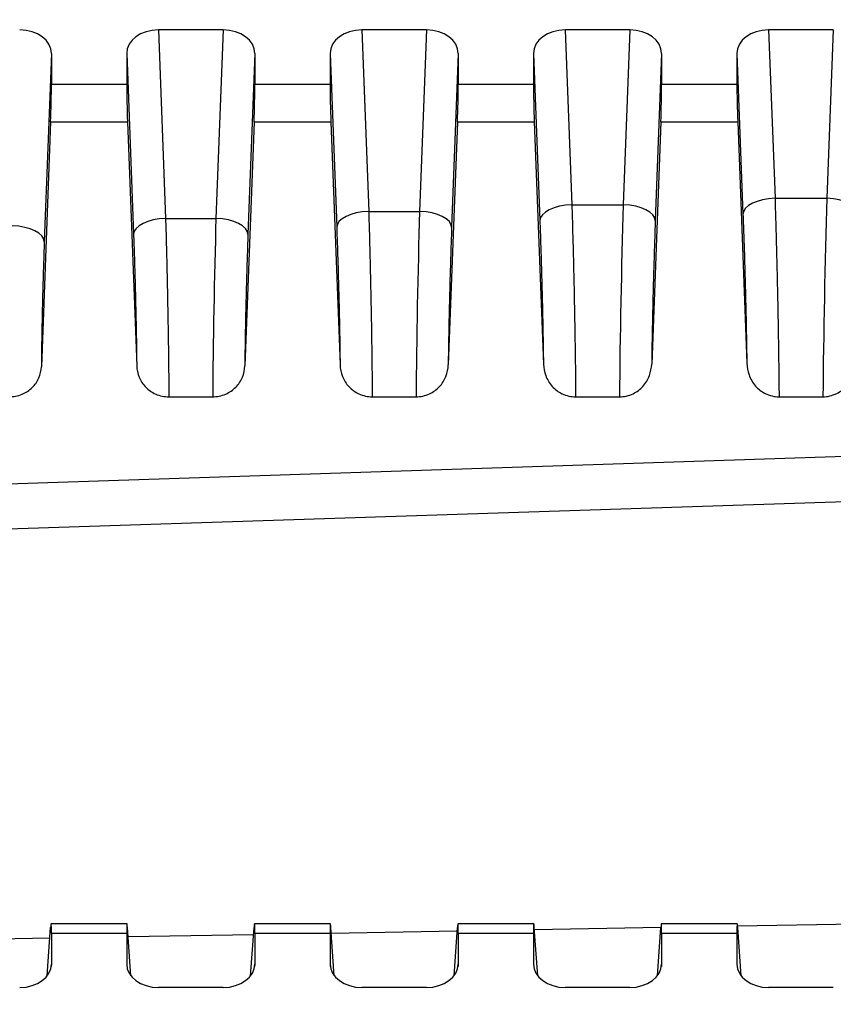
# Model space of a CAD drawing. Units: millimetres. Extents: x 0 to 3249, y 0 to 1120.
# Drawn here: x 2626 to 2651, y 461 to 492 of the extents above; entities that cross this region are included whole.
import ezdxf

# ---------------------------------------------------------------- set-up
doc = ezdxf.new("R2010")
doc.units = ezdxf.units.MM
doc.layers.add('AM_8', color=1, linetype='Continuous', lineweight=25)
doc.layers.add('ﾎﾞﾃﾞｨｰ', color=2, linetype='Continuous', lineweight=25)

msp = doc.modelspace()

# ---------------------------------------------------------------- hatches: boundary and pattern name
at = {"layer": 'AM_8'}
h = msp.add_hatch(dxfattribs=at)
h.set_pattern_fill('ANSI31', color=256, scale=101.6, style=0)
h.set_pattern_definition([(45, (1513.025, -60.377), (-8.98026, 8.98026), [])])
edge = h.paths.add_edge_path()
edge.add_line((2721.657, 587.803), (2721.657, 662.496))
edge.add_ellipse((2720.657, 662.496), major_axis=(1, 0), ratio=1, start_angle=0, end_angle=88)
edge.add_line((2720.692, 663.495), (2717.139, 663.619))
edge.add_ellipse((2717.157, 664.119), major_axis=(-0.017, -0.5), ratio=1, start_angle=272, end_angle=360, ccw=False)
edge.add_line((2716.657, 664.119), (2716.657, 699.74))
edge.add_ellipse((2715.657, 699.74), major_axis=(1, 0), ratio=1, start_angle=0, end_angle=89)
edge.add_line((2715.674, 700.74), (2566.448, 703.345))
edge.add_ellipse((2566.457, 703.845), major_axis=(-0.009, -0.5), ratio=1, start_angle=271, end_angle=360, ccw=False)
edge.add_line((2565.957, 703.845), (2565.957, 711.17))
edge.add_ellipse((2566.457, 711.17), major_axis=(-0.5, 0), ratio=1, start_angle=272, end_angle=360, ccw=False)
edge.add_line((2566.439, 711.67), (2573.474, 711.915))
edge.add_ellipse((2573.457, 712.415), major_axis=(0.017, -0.5), ratio=1, start_angle=0, end_angle=88)
edge.add_line((2573.957, 712.415), (2573.957, 714.338))
edge.add_ellipse((2572.957, 714.338), major_axis=(1, 0), ratio=1, start_angle=0, end_angle=88)
edge.add_line((2572.992, 715.337), (2563.957, 715.653))
edge.add_line((2563.957, 715.653), (2563.957, 714.653))
edge.add_line((2563.957, 714.653), (2561.957, 714.583))
edge.add_line((2561.957, 714.583), (2561.957, 712.134))
edge.add_line((2561.957, 712.134), (2561.957, 710.436))
edge.add_ellipse((2561.457, 710.436), major_axis=(0.5, 0), ratio=1, start_angle=272, end_angle=360, ccw=False)
edge.add_line((2561.474, 709.936), (2552.957, 709.639))
edge.add_line((2552.957, 709.639), (2547.384, 708.816))
edge.add_ellipse((2547.457, 708.321), major_axis=(-0.073, 0.495), ratio=1, start_angle=0, end_angle=81.6027)
edge.add_line((2546.957, 708.321), (2546.957, 707.584))
edge.add_ellipse((2547.457, 707.584), major_axis=(-0.5, 0), ratio=1, start_angle=0, end_angle=81.6027)
edge.add_line((2547.384, 707.09), (2552.957, 706.267))
edge.add_line((2552.957, 706.267), (2561.474, 705.97))
edge.add_ellipse((2561.457, 705.47), major_axis=(0.017, 0.5), ratio=1, start_angle=272, end_angle=360, ccw=False)
edge.add_line((2561.957, 705.47), (2561.957, 699.718))
edge.add_ellipse((2562.257, 699.718), major_axis=(-0.3, 0), ratio=1, start_angle=0, end_angle=89)
edge.add_line((2562.251, 699.418), (2712.165, 696.801))
edge.add_ellipse((2712.157, 696.301), major_axis=(0.009, 0.5), ratio=1, start_angle=271, end_angle=360, ccw=False)
edge.add_line((2712.657, 696.301), (2712.657, 688.434))
edge.add_ellipse((2712.157, 688.434), major_axis=(0.5, 0), ratio=1, start_angle=271, end_angle=360, ccw=False)
edge.add_line((2712.165, 687.934), (2705.148, 687.811))
edge.add_ellipse((2705.157, 687.311), major_axis=(-0.009, 0.5), ratio=1, start_angle=0, end_angle=89)
edge.add_line((2704.657, 687.311), (2704.657, 685.473))
edge.add_line((2704.657, 685.473), (2706.657, 685.403))
edge.add_line((2706.657, 685.403), (2706.657, 685.053))
edge.add_line((2706.657, 685.053), (2714.359, 684.986))
edge.add_ellipse((2714.357, 684.686), major_axis=(0.003, 0.3), ratio=1, start_angle=270.5, end_angle=360, ccw=False)
edge.add_line((2714.657, 684.686), (2714.657, 680.92))
edge.add_ellipse((2714.357, 680.92), major_axis=(0.3, 0), ratio=1, start_angle=270.5, end_angle=360, ccw=False)
edge.add_line((2714.359, 680.62), (2706.657, 680.553))
edge.add_line((2706.657, 680.553), (2706.657, 680.203))
edge.add_line((2706.657, 680.203), (2704.657, 680.133))
edge.add_line((2704.657, 680.133), (2704.657, 678.294))
edge.add_ellipse((2705.157, 678.294), major_axis=(-0.5, 0), ratio=1, start_angle=0, end_angle=89)
edge.add_line((2705.148, 677.794), (2712.165, 677.672))
edge.add_ellipse((2712.157, 677.172), major_axis=(0.009, 0.5), ratio=1, start_angle=271, end_angle=360, ccw=False)
edge.add_line((2712.657, 677.172), (2712.657, 660.739))
edge.add_ellipse((2713.657, 660.739), major_axis=(-1, 0), ratio=1, start_angle=0, end_angle=88)
edge.add_line((2713.622, 659.739), (2717.174, 659.615))
edge.add_ellipse((2717.157, 659.116), major_axis=(0.017, 0.5), ratio=1, start_angle=272, end_angle=360, ccw=False)
edge.add_line((2717.657, 659.116), (2717.657, 587.803))
edge.add_ellipse((2715.49, 587.803), major_axis=(2.167, 0), ratio=1, start_angle=326.6015, end_angle=360, ccw=False)
edge.add_ellipse((2730.657, 577.803), major_axis=(-13.358, 8.807), ratio=1, start_angle=0, end_angle=66.797)
edge.add_ellipse((2715.49, 567.803), major_axis=(1.809, 1.193), ratio=1, start_angle=326.6015, end_angle=360, ccw=False)
edge.add_line((2717.657, 567.803), (2717.657, 496.49))
edge.add_ellipse((2717.157, 496.49), major_axis=(0.5, 0), ratio=1, start_angle=272, end_angle=360, ccw=False)
edge.add_line((2717.174, 495.99), (2713.622, 495.866))
edge.add_ellipse((2713.657, 494.867), major_axis=(-0.035, 0.999), ratio=1, start_angle=0, end_angle=88)
edge.add_line((2712.657, 494.867), (2712.657, 478.434))
edge.add_ellipse((2712.157, 478.434), major_axis=(0.5, 0), ratio=1, start_angle=271, end_angle=360, ccw=False)
edge.add_line((2712.165, 477.934), (2705.148, 477.811))
edge.add_ellipse((2705.157, 477.311), major_axis=(-0.009, 0.5), ratio=1, start_angle=0, end_angle=89)
edge.add_line((2704.657, 477.311), (2704.657, 475.473))
edge.add_line((2704.657, 475.473), (2706.657, 475.403))
edge.add_line((2706.657, 475.403), (2706.657, 475.053))
edge.add_line((2706.657, 475.053), (2714.359, 474.986))
edge.add_ellipse((2714.357, 474.686), major_axis=(0.003, 0.3), ratio=1, start_angle=270.5, end_angle=360, ccw=False)
edge.add_line((2714.657, 474.686), (2714.657, 470.92))
edge.add_ellipse((2714.357, 470.92), major_axis=(0.3, 0), ratio=1, start_angle=270.5, end_angle=360, ccw=False)
edge.add_line((2714.359, 470.62), (2706.657, 470.553))
edge.add_line((2706.657, 470.553), (2706.657, 470.203))
edge.add_line((2706.657, 470.203), (2704.657, 470.133))
edge.add_line((2704.657, 470.133), (2704.657, 468.294))
edge.add_ellipse((2705.157, 468.294), major_axis=(-0.5, 0), ratio=1, start_angle=0, end_angle=89)
edge.add_line((2705.148, 467.794), (2712.165, 467.672))
edge.add_ellipse((2712.157, 467.172), major_axis=(0.009, 0.5), ratio=1, start_angle=271, end_angle=360, ccw=False)
edge.add_line((2712.657, 467.172), (2712.657, 459.305))
edge.add_ellipse((2712.157, 459.305), major_axis=(0.5, 0), ratio=1, start_angle=271, end_angle=360, ccw=False)
edge.add_line((2712.165, 458.805), (2562.251, 456.188))
edge.add_ellipse((2562.257, 455.888), major_axis=(-0.005, 0.3), ratio=1, start_angle=0, end_angle=89)
edge.add_line((2561.957, 455.888), (2561.957, 450.136))
edge.add_ellipse((2561.457, 450.136), major_axis=(0.5, 0), ratio=1, start_angle=272, end_angle=360, ccw=False)
edge.add_line((2561.474, 449.636), (2552.957, 449.339))
edge.add_line((2552.957, 449.339), (2547.384, 448.516))
edge.add_ellipse((2547.457, 448.021), major_axis=(-0.073, 0.495), ratio=1, start_angle=0, end_angle=81.6027)
edge.add_line((2546.957, 448.021), (2546.957, 447.284))
edge.add_ellipse((2547.457, 447.284), major_axis=(-0.5, 0), ratio=1, start_angle=0, end_angle=81.6027)
edge.add_line((2547.384, 446.79), (2552.957, 445.967))
edge.add_line((2552.957, 445.967), (2561.474, 445.67))
edge.add_ellipse((2561.457, 445.17), major_axis=(0.017, 0.5), ratio=1, start_angle=272, end_angle=360, ccw=False)
edge.add_line((2561.957, 445.17), (2561.957, 443.472))
edge.add_line((2561.957, 443.472), (2561.957, 441.023))
edge.add_line((2561.957, 441.023), (2563.957, 440.953))
edge.add_line((2563.957, 440.953), (2563.957, 439.953))
edge.add_line((2563.957, 439.953), (2572.992, 440.268))
edge.add_ellipse((2572.957, 441.268), major_axis=(0.035, -0.999), ratio=1, start_angle=0, end_angle=88)
edge.add_line((2573.957, 441.268), (2573.957, 443.191))
edge.add_ellipse((2573.457, 443.191), major_axis=(0.5, 0), ratio=1, start_angle=0, end_angle=88)
edge.add_line((2573.474, 443.69), (2566.439, 443.936))
edge.add_ellipse((2566.457, 444.436), major_axis=(-0.017, -0.5), ratio=1, start_angle=272, end_angle=360, ccw=False)
edge.add_line((2565.957, 444.436), (2565.957, 451.761))
edge.add_ellipse((2566.457, 451.761), major_axis=(-0.5, 0), ratio=1, start_angle=271, end_angle=360, ccw=False)
edge.add_line((2566.448, 452.261), (2715.674, 454.865))
edge.add_ellipse((2715.657, 455.865), major_axis=(0.017, -1), ratio=1, start_angle=0, end_angle=89)
edge.add_line((2716.657, 455.865), (2716.657, 491.487))
edge.add_ellipse((2717.157, 491.487), major_axis=(-0.5, 0), ratio=1, start_angle=272, end_angle=360, ccw=False)
edge.add_line((2717.139, 491.987), (2720.692, 492.111))
edge.add_ellipse((2720.657, 493.11), major_axis=(0.035, -0.999), ratio=1, start_angle=0, end_angle=88)
edge.add_line((2721.657, 493.11), (2721.657, 567.803))
edge.add_ellipse((2715.49, 567.803), major_axis=(6.167, 0), ratio=1, start_angle=0, end_angle=33.3985)
edge.add_ellipse((2730.657, 577.803), major_axis=(-10.018, -6.606), ratio=1, start_angle=293.203, end_angle=360, ccw=False)
edge.add_ellipse((2715.49, 587.803), major_axis=(5.148, -3.394), ratio=1, start_angle=0, end_angle=33.3985)

# ---------------------------------------------------------------- linework, layer by layer
at = {"layer": 'ﾎﾞﾃﾞｨｰ'}
for p, q in [((2631.966, 491.666), (2629.947, 491.666)), ((2629.947, 491.666), (2630.169, 485.783)), ((2631.966, 491.666), (2631.744, 485.783)), ((2638.316, 491.666), (2636.297, 491.666)), ((2636.297, 491.666), (2636.511, 486.002)), ((2638.316, 491.666), (2638.102, 486.002)), ((2644.666, 491.666), (2642.647, 491.666)), ((2642.647, 491.666), (2642.853, 486.211)), ((2644.666, 491.666), (2644.46, 486.211)), ((2651.016, 491.666), (2648.997, 491.666)), ((2648.997, 491.666), (2649.196, 486.41)), ((2651.016, 491.666), (2650.817, 486.41)), ((2626.607, 490.934), (2626.384, 485.058)), ((2626.607, 490.934), (2626.607, 489.971)), ((2628.957, 490.934), (2628.957, 489.971)), ((2628.957, 490.934), (2629.17, 485.289)), ((2632.957, 490.934), (2632.743, 485.289)), ((2632.957, 490.934), (2632.957, 489.971)), ((2635.307, 490.934), (2635.307, 489.971)), ((2635.307, 490.934), (2635.512, 485.508)), ((2639.307, 490.934), (2639.101, 485.508)), ((2639.307, 490.934), (2639.307, 489.971)), ((2641.657, 490.934), (2641.657, 489.971)), ((2641.657, 490.934), (2641.854, 485.717)), ((2645.657, 490.934), (2645.459, 485.717)), ((2645.657, 490.934), (2645.657, 489.971)), ((2648.007, 490.934), (2648.007, 489.971)), ((2648.007, 490.934), (2648.196, 485.916)), ((2626.607, 489.971), (2628.957, 489.971)), ((2632.957, 489.971), (2635.307, 489.971)), ((2639.307, 489.971), (2641.657, 489.971)), ((2645.657, 489.971), (2648.007, 489.971)), ((2626.582, 488.794), (2626.293, 481.154)), ((2626.582, 488.794), (2628.981, 488.794)), ((2628.981, 488.794), (2629.269, 481.181)), ((2632.932, 488.794), (2632.644, 481.181)), ((2632.932, 488.794), (2635.331, 488.794)), ((2635.331, 488.794), (2635.618, 481.208)), ((2639.282, 488.794), (2638.995, 481.208)), ((2639.282, 488.794), (2641.681, 488.794)), ((2641.681, 488.794), (2641.967, 481.234)), ((2645.632, 488.794), (2645.346, 481.234)), ((2645.632, 488.794), (2648.031, 488.794)), ((2648.031, 488.794), (2648.316, 481.261)), ((2649.196, 486.41), (2650.817, 486.41)), ((2636.511, 486.002), (2638.102, 486.002)), ((2642.853, 486.211), (2644.46, 486.211)), ((2630.169, 485.783), (2631.744, 485.783)), ((2562.257, 475.432), (2707.838, 480.214)), ((2630.272, 480.214), (2631.641, 480.214)), ((2636.622, 480.214), (2637.991, 480.214)), ((2642.972, 480.214), (2644.341, 480.214)), ((2649.323, 480.214), (2650.691, 480.214)), ((2562.251, 474.022), (2712.165, 478.943)), ((2626.475, 462.139), (2626.582, 463.644)), ((2628.967, 463.761), (2626.596, 463.761)), ((2629.088, 462.139), (2628.981, 463.644)), ((2632.825, 462.139), (2632.932, 463.644)), ((2635.317, 463.761), (2632.946, 463.761)), ((2635.438, 462.139), (2635.331, 463.644)), ((2639.175, 462.139), (2639.282, 463.644)), ((2641.667, 463.761), (2639.296, 463.761)), ((2641.788, 462.139), (2641.681, 463.644)), ((2645.632, 463.642), (2641.686, 463.574)), ((2645.525, 462.139), (2645.632, 463.644)), ((2648.017, 463.761), (2645.646, 463.761)), ((2651.993, 463.753), (2648.028, 463.684)), ((2648.138, 462.139), (2648.031, 463.644)), ((2626.558, 463.31), (2622.66, 463.241)), ((2626.607, 463.468), (2628.957, 463.468)), ((2626.607, 463.468), (2626.607, 462.505)), ((2628.957, 463.468), (2628.957, 462.505)), ((2632.916, 463.42), (2629.002, 463.352)), ((2632.957, 463.468), (2635.307, 463.468)), ((2632.957, 463.468), (2632.957, 462.505)), ((2635.307, 463.468), (2635.307, 462.505)), ((2639.274, 463.531), (2635.344, 463.463)), ((2639.307, 463.468), (2641.657, 463.468)), ((2639.307, 463.468), (2639.307, 462.505)), ((2641.657, 463.468), (2641.657, 462.505)), ((2645.657, 463.468), (2648.007, 463.468)), ((2645.657, 463.468), (2645.657, 462.505)), ((2648.007, 463.468), (2648.007, 462.505)), ((2626.607, 462.505), (2626.601, 462.428)), ((2628.957, 462.505), (2628.962, 462.428)), ((2632.957, 462.505), (2632.951, 462.428)), ((2635.307, 462.505), (2635.312, 462.428)), ((2639.307, 462.505), (2639.301, 462.428)), ((2641.657, 462.505), (2641.662, 462.428)), ((2645.657, 462.505), (2645.651, 462.428)), ((2648.007, 462.505), (2648.012, 462.428)), ((2631.966, 461.773), (2629.947, 461.773)), ((2638.316, 461.773), (2636.297, 461.773)), ((2644.666, 461.773), (2642.647, 461.773)), ((2651.016, 461.773), (2648.997, 461.773))]:
    msp.add_line(p, q, dxfattribs=at)
for centre, major_axis, ratio, start_param, end_param in [((2625.606, 490.926), (-1.001, -0.017), 0.738834, 3.129324, 4.689917), ((2629.957, 490.926), (-1.001, 0.017), 0.738834, 4.734861, 6.295454), ((2631.956, 490.926), (-1.001, -0.017), 0.738834, 3.129324, 4.689917), ((2636.307, 490.926), (-1.001, 0.017), 0.738834, 4.734861, 6.295454), ((2638.306, 490.926), (-1.001, -0.017), 0.738834, 3.129324, 4.689917), ((2642.657, 490.926), (-1.001, 0.017), 0.738834, 4.734861, 6.295454), ((2644.656, 490.926), (-1.001, -0.017), 0.738834, 3.129324, 4.689917), ((2649.007, 490.926), (-1.001, 0.017), 0.738834, 4.734861, 6.295454), ((2626.572, 489.264), (0.025, 1), 0.024678, 4.224307, 5.498397), ((2628.992, 489.264), (-0.025, 1), 0.024678, 0.784788, 2.058879), ((2632.922, 489.264), (0.025, 1), 0.024678, 4.224307, 5.498397), ((2635.342, 489.264), (-0.025, 1), 0.024678, 0.784788, 2.058879), ((2639.272, 489.264), (0.025, 1), 0.024678, 4.224307, 5.498397), ((2641.692, 489.264), (-0.025, 1), 0.024678, 0.784788, 2.058879), ((2645.622, 489.264), (0.025, 1), 0.024678, 4.224307, 5.498397), ((2648.042, 489.264), (-0.025, 1), 0.024678, 0.784788, 2.058879), ((2649.196, 485.941), (-0.999, -0.038), 0.46921, 4.694644, 6.255237), ((2650.873, 483.406), (-0.133, -6.4), 0.020829, 4.22413, 5.234853), ((2650.817, 485.941), (0.999, -0.038), 0.46921, 0.027948, 1.588541), ((2636.511, 485.533), (-0.999, -0.038), 0.46921, 4.694644, 6.255237), ((2638.149, 483.373), (-0.114, -5.6), 0.020278, 4.224108, 5.312077), ((2638.102, 485.533), (0.999, -0.038), 0.46921, 0.027948, 1.588541), ((2642.853, 485.741), (-0.999, -0.038), 0.46921, 4.694644, 6.255237), ((2644.511, 483.394), (-0.124, -6), 0.020572, 4.22412, 5.271315), ((2644.46, 485.741), (0.999, -0.038), 0.46921, 0.027948, 1.588541), ((2630.169, 485.314), (-0.999, -0.038), 0.46921, 4.694644, 6.255237), ((2631.787, 483.342), (-0.104, -5.2), 0.019938, 4.224094, 5.358046), ((2631.744, 485.314), (0.999, -0.038), 0.46921, 0.027948, 1.588541), ((2625.385, 485.082), (0.999, -0.038), 0.46921, 0.027948, 1.588541), ((2626.572, 462.761), (0.025, 1), 0.024678, 5.498397, 6.772487), ((2628.992, 462.761), (-0.025, 1), 0.024678, 5.793883, 7.067974), ((2632.922, 462.761), (0.025, 1), 0.024678, 5.498397, 6.772487), ((2635.342, 462.761), (-0.025, 1), 0.024678, 5.793883, 7.067974), ((2639.272, 462.761), (0.025, 1), 0.024678, 5.498397, 6.772487), ((2641.692, 462.761), (-0.025, 1), 0.024678, 5.793883, 7.067974), ((2645.622, 462.761), (0.025, 1), 0.024678, 5.498397, 6.772487), ((2648.042, 462.761), (-0.025, 1), 0.024678, 5.793883, 7.067974), ((2625.606, 462.513), (1.001, -0.017), 0.738834, 4.734861, 6.295454), ((2629.957, 462.513), (1.001, 0.017), 0.738834, 3.129324, 4.689917), ((2631.956, 462.513), (1.001, -0.017), 0.738834, 4.734861, 6.295454), ((2636.307, 462.513), (1.001, 0.017), 0.738834, 3.129324, 4.689917), ((2638.306, 462.513), (1.001, -0.017), 0.738834, 4.734861, 6.295454), ((2642.657, 462.513), (1.001, 0.017), 0.738834, 3.129324, 4.689917), ((2644.656, 462.513), (1.001, -0.017), 0.738834, 4.734861, 6.295454), ((2649.007, 462.513), (1.001, 0.017), 0.738834, 3.129324, 4.689917)]:
    msp.add_ellipse(centre, major_axis=major_axis, ratio=ratio, start_param=start_param, end_param=end_param, dxfattribs=at)
for points, knots in [([(2649.196, 486.41), (2649.205, 486.125), (2649.214, 485.833), (2649.222, 485.542), (2649.222, 485.528), (2649.223, 485.514), (2649.223, 485.499), (2649.231, 485.223), (2649.238, 484.948), (2649.245, 484.667), (2649.246, 484.638), (2649.247, 484.609), (2649.247, 484.58), (2649.254, 484.312), (2649.26, 484.039), (2649.266, 483.765), (2649.267, 483.721), (2649.268, 483.676), (2649.269, 483.631), (2649.275, 483.373), (2649.28, 483.114), (2649.285, 482.857), (2649.286, 482.798), (2649.287, 482.738), (2649.288, 482.679), (2649.293, 482.438), (2649.297, 482.198), (2649.301, 481.96), (2649.302, 481.887), (2649.303, 481.814), (2649.304, 481.742), (2649.307, 481.519), (2649.311, 481.298), (2649.313, 481.078), (2649.314, 480.992), (2649.315, 480.906), (2649.316, 480.821), (2649.319, 480.616), (2649.321, 480.413), (2649.323, 480.214)], [0, 0, 0, 0, 0.1428571, 0.1428571, 0.1428571, 0.1499147, 0.1499147, 0.1499147, 0.2857142, 0.2857142, 0.2857142, 0.299763, 0.299763, 0.299763, 0.4285713, 0.4285713, 0.4285713, 0.4495987, 0.4495987, 0.4495987, 0.5714284, 0.5714284, 0.5714284, 0.5995637, 0.5995637, 0.5995637, 0.7142856, 0.7142856, 0.7142856, 0.7494274, 0.7494274, 0.7494274, 0.8571427, 0.8571427, 0.8571427, 0.8991277, 0.8991277, 0.8991277, 0.9999998, 0.9999998, 0.9999998, 0.9999998]), ([(2636.511, 486.002), (2636.519, 485.74), (2636.527, 485.468), (2636.535, 485.194), (2636.535, 485.181), (2636.535, 485.167), (2636.536, 485.154), (2636.543, 484.893), (2636.55, 484.629), (2636.556, 484.361), (2636.557, 484.334), (2636.557, 484.306), (2636.558, 484.279), (2636.564, 484.023), (2636.57, 483.763), (2636.575, 483.503), (2636.576, 483.462), (2636.577, 483.42), (2636.578, 483.379), (2636.583, 483.133), (2636.587, 482.887), (2636.592, 482.644), (2636.593, 482.588), (2636.594, 482.534), (2636.595, 482.479), (2636.598, 482.25), (2636.602, 482.024), (2636.605, 481.801), (2636.606, 481.734), (2636.607, 481.668), (2636.608, 481.601), (2636.611, 481.393), (2636.613, 481.188), (2636.615, 480.987), (2636.616, 480.91), (2636.617, 480.834), (2636.618, 480.759), (2636.619, 480.573), (2636.621, 480.391), (2636.622, 480.214)], [0, 0, 0, 0, 0.1428571, 0.1428571, 0.1428571, 0.1497752, 0.1497752, 0.1497752, 0.2857142, 0.2857142, 0.2857142, 0.299516, 0.299516, 0.299516, 0.4285713, 0.4285713, 0.4285713, 0.4492493, 0.4492493, 0.4492493, 0.5714284, 0.5714284, 0.5714284, 0.5990585, 0.5990585, 0.5990585, 0.7142856, 0.7142856, 0.7142856, 0.7488043, 0.7488043, 0.7488043, 0.8571427, 0.8571427, 0.8571427, 0.8984548, 0.8984548, 0.8984548, 0.9999998, 0.9999998, 0.9999998, 0.9999998]), ([(2642.853, 486.211), (2642.862, 485.935), (2642.87, 485.652), (2642.878, 485.369), (2642.879, 485.356), (2642.879, 485.344), (2642.879, 485.331), (2642.887, 485.06), (2642.894, 484.788), (2642.901, 484.511), (2642.901, 484.486), (2642.902, 484.46), (2642.902, 484.435), (2642.909, 484.169), (2642.915, 483.898), (2642.921, 483.627), (2642.922, 483.589), (2642.922, 483.55), (2642.923, 483.511), (2642.929, 483.253), (2642.934, 482.995), (2642.938, 482.739), (2642.939, 482.688), (2642.94, 482.637), (2642.941, 482.586), (2642.946, 482.343), (2642.95, 482.103), (2642.953, 481.866), (2642.954, 481.803), (2642.955, 481.741), (2642.956, 481.679), (2642.959, 481.456), (2642.962, 481.236), (2642.965, 481.019), (2642.965, 480.948), (2642.966, 480.876), (2642.967, 480.805), (2642.969, 480.604), (2642.971, 480.406), (2642.972, 480.214)], [0, 0, 0, 0, 0.1428571, 0.1428571, 0.1428571, 0.1490845, 0.1490845, 0.1490845, 0.2857142, 0.2857142, 0.2857142, 0.2981271, 0.2981271, 0.2981271, 0.4285714, 0.4285714, 0.4285714, 0.447155, 0.447155, 0.447155, 0.5714285, 0.5714285, 0.5714285, 0.5962527, 0.5962527, 0.5962527, 0.7142856, 0.7142856, 0.7142856, 0.7453048, 0.7453048, 0.7453048, 0.8571427, 0.8571427, 0.8571427, 0.8943, 0.8943, 0.8943, 0.9999998, 0.9999998, 0.9999998, 0.9999998]), ([(2630.169, 485.783), (2630.177, 485.531), (2630.185, 485.269), (2630.192, 485.002), (2630.192, 484.991), (2630.192, 484.98), (2630.193, 484.969), (2630.199, 484.712), (2630.206, 484.451), (2630.212, 484.186), (2630.213, 484.164), (2630.213, 484.141), (2630.214, 484.118), (2630.22, 483.864), (2630.225, 483.606), (2630.23, 483.349), (2630.231, 483.314), (2630.232, 483.279), (2630.232, 483.245), (2630.237, 482.999), (2630.242, 482.753), (2630.246, 482.511), (2630.246, 482.465), (2630.247, 482.42), (2630.248, 482.374), (2630.252, 482.144), (2630.255, 481.917), (2630.258, 481.695), (2630.259, 481.64), (2630.259, 481.585), (2630.26, 481.531), (2630.263, 481.323), (2630.265, 481.119), (2630.267, 480.922), (2630.267, 480.861), (2630.268, 480.801), (2630.268, 480.741), (2630.27, 480.558), (2630.271, 480.382), (2630.272, 480.214)], [0, 0, 0, 0, 0.1428571, 0.1428571, 0.1428571, 0.1487525, 0.1487525, 0.1487525, 0.2857142, 0.2857142, 0.2857142, 0.2974914, 0.2974914, 0.2974914, 0.4285714, 0.4285714, 0.4285714, 0.4462258, 0.4462258, 0.4462258, 0.5714285, 0.5714285, 0.5714285, 0.5949702, 0.5949702, 0.5949702, 0.7142856, 0.7142856, 0.7142856, 0.7437116, 0.7437116, 0.7437116, 0.8571427, 0.8571427, 0.8571427, 0.8924632, 0.8924632, 0.8924632, 0.9999998, 0.9999998, 0.9999998, 0.9999998]), ([(2641.854, 485.717), (2641.863, 485.477), (2641.872, 485.233), (2641.88, 484.988), (2641.888, 484.743), (2641.896, 484.496), (2641.903, 484.245), (2641.91, 483.993), (2641.917, 483.736), (2641.924, 483.479), (2641.924, 483.475), (2641.924, 483.471), (2641.924, 483.467), (2641.93, 483.214), (2641.936, 482.962), (2641.942, 482.712), (2641.942, 482.707), (2641.942, 482.701), (2641.942, 482.696), (2641.947, 482.447), (2641.952, 482.201), (2641.956, 481.96), (2641.956, 481.953), (2641.956, 481.947), (2641.956, 481.94), (2641.961, 481.7), (2641.964, 481.465), (2641.967, 481.234)], [0, 0, 0, 0, 0.1666667, 0.1666667, 0.1666667, 0.3333333, 0.3333333, 0.3333333, 0.5, 0.5, 0.5, 0.5026345, 0.5026345, 0.5026345, 0.6666667, 0.6666667, 0.6666667, 0.6701865, 0.6701865, 0.6701865, 0.8333333, 0.8333333, 0.8333333, 0.8377415, 0.8377415, 0.8377415, 1, 1, 1, 1]), ([(2645.459, 485.717), (2645.45, 485.478), (2645.442, 485.235), (2645.434, 484.99), (2645.433, 484.986), (2645.433, 484.982), (2645.433, 484.979), (2645.425, 484.737), (2645.418, 484.494), (2645.41, 484.245), (2645.41, 484.238), (2645.41, 484.231), (2645.41, 484.224), (2645.403, 483.978), (2645.396, 483.729), (2645.39, 483.479), (2645.389, 483.468), (2645.389, 483.457), (2645.389, 483.446), (2645.383, 483.2), (2645.377, 482.954), (2645.372, 482.71), (2645.371, 482.696), (2645.371, 482.681), (2645.371, 482.667), (2645.366, 482.427), (2645.361, 482.19), (2645.357, 481.957), (2645.357, 481.94), (2645.356, 481.922), (2645.356, 481.904), (2645.352, 481.676), (2645.349, 481.453), (2645.346, 481.234)], [0, 0, 0, 0, 0.1666667, 0.1666667, 0.1666667, 0.1690669, 0.1690669, 0.1690669, 0.3333333, 0.3333333, 0.3333333, 0.3381188, 0.3381188, 0.3381188, 0.5, 0.5, 0.5, 0.5071601, 0.5071601, 0.5071601, 0.6666667, 0.6666667, 0.6666667, 0.6762251, 0.6762251, 0.6762251, 0.8333333, 0.8333333, 0.8333333, 0.845309, 0.845309, 0.845309, 1, 1, 1, 1]), ([(2648.196, 485.916), (2648.206, 485.665), (2648.215, 485.411), (2648.223, 485.158), (2648.223, 485.154), (2648.224, 485.151), (2648.224, 485.147), (2648.232, 484.897), (2648.24, 484.648), (2648.247, 484.393), (2648.247, 484.386), (2648.248, 484.379), (2648.248, 484.372), (2648.255, 484.119), (2648.262, 483.861), (2648.269, 483.603), (2648.269, 483.593), (2648.27, 483.582), (2648.27, 483.571), (2648.276, 483.317), (2648.282, 483.062), (2648.288, 482.81), (2648.288, 482.796), (2648.289, 482.782), (2648.289, 482.768), (2648.294, 482.52), (2648.299, 482.273), (2648.304, 482.029), (2648.304, 482.012), (2648.304, 481.994), (2648.305, 481.977), (2648.309, 481.736), (2648.313, 481.497), (2648.316, 481.261)], [0, 0, 0, 0, 0.1666667, 0.1666667, 0.1666667, 0.1689075, 0.1689075, 0.1689075, 0.3333333, 0.3333333, 0.3333333, 0.3378005, 0.3378005, 0.3378005, 0.5, 0.5, 0.5, 0.5066695, 0.5066695, 0.5066695, 0.6666667, 0.6666667, 0.6666667, 0.6755984, 0.6755984, 0.6755984, 0.8333333, 0.8333333, 0.8333333, 0.8445029, 0.8445029, 0.8445029, 1, 1, 1, 1]), ([(2635.512, 485.508), (2635.52, 485.281), (2635.529, 485.048), (2635.536, 484.813), (2635.544, 484.577), (2635.552, 484.338), (2635.559, 484.095), (2635.565, 483.852), (2635.572, 483.604), (2635.578, 483.357), (2635.584, 483.109), (2635.59, 482.862), (2635.595, 482.619), (2635.6, 482.375), (2635.605, 482.135), (2635.608, 481.899), (2635.612, 481.664), (2635.616, 481.433), (2635.618, 481.208)], [0, 0, 0, 0, 0.1666667, 0.1666667, 0.1666667, 0.3333333, 0.3333333, 0.3333333, 0.5, 0.5, 0.5, 0.6666667, 0.6666667, 0.6666667, 0.8333333, 0.8333333, 0.8333333, 1, 1, 1, 1]), ([(2639.101, 485.508), (2639.093, 485.282), (2639.085, 485.05), (2639.077, 484.814), (2639.069, 484.579), (2639.062, 484.339), (2639.055, 484.095), (2639.055, 484.09), (2639.054, 484.085), (2639.054, 484.08), (2639.047, 483.841), (2639.041, 483.598), (2639.035, 483.356), (2639.035, 483.348), (2639.035, 483.34), (2639.034, 483.332), (2639.028, 483.092), (2639.023, 482.853), (2639.018, 482.617), (2639.018, 482.606), (2639.018, 482.596), (2639.018, 482.585), (2639.013, 482.352), (2639.008, 482.122), (2639.005, 481.896), (2639.005, 481.884), (2639.004, 481.871), (2639.004, 481.858), (2639, 481.636), (2638.997, 481.42), (2638.995, 481.208)], [0, 0, 0, 0, 0.1666667, 0.1666667, 0.1666667, 0.3333333, 0.3333333, 0.3333333, 0.3369219, 0.3369219, 0.3369219, 0.5, 0.5, 0.5, 0.5053751, 0.5053751, 0.5053751, 0.6666667, 0.6666667, 0.6666667, 0.6738432, 0.6738432, 0.6738432, 0.8333333, 0.8333333, 0.8333333, 0.8423251, 0.8423251, 0.8423251, 1, 1, 1, 1]), ([(2626.384, 485.058), (2626.377, 484.873), (2626.371, 484.685), (2626.365, 484.499), (2626.358, 484.313), (2626.353, 484.128), (2626.347, 483.938), (2626.347, 483.933), (2626.347, 483.928), (2626.347, 483.924), (2626.341, 483.738), (2626.336, 483.549), (2626.331, 483.359), (2626.331, 483.352), (2626.331, 483.345), (2626.331, 483.337), (2626.326, 483.151), (2626.322, 482.964), (2626.318, 482.78), (2626.318, 482.77), (2626.318, 482.76), (2626.317, 482.75), (2626.313, 482.568), (2626.31, 482.388), (2626.307, 482.211), (2626.307, 482.199), (2626.306, 482.188), (2626.306, 482.176), (2626.303, 482.002), (2626.301, 481.833), (2626.298, 481.667), (2626.298, 481.654), (2626.298, 481.641), (2626.298, 481.627), (2626.296, 481.465), (2626.294, 481.307), (2626.293, 481.154)], [0, 0, 0, 0, 0.1428571, 0.1428571, 0.1428571, 0.2857143, 0.2857143, 0.2857143, 0.2893314, 0.2893314, 0.2893314, 0.4285714, 0.4285714, 0.4285714, 0.4339702, 0.4339702, 0.4339702, 0.5714286, 0.5714286, 0.5714286, 0.5786401, 0.5786401, 0.5786401, 0.7142857, 0.7142857, 0.7142857, 0.7233103, 0.7233103, 0.7233103, 0.8571428, 0.8571428, 0.8571428, 0.8679917, 0.8679917, 0.8679917, 1, 1, 1, 1]), ([(2629.17, 485.289), (2629.177, 485.104), (2629.184, 484.915), (2629.19, 484.721), (2629.191, 484.691), (2629.192, 484.661), (2629.193, 484.631), (2629.199, 484.467), (2629.204, 484.3), (2629.209, 484.131), (2629.211, 484.069), (2629.213, 484.007), (2629.214, 483.944), (2629.218, 483.805), (2629.222, 483.665), (2629.226, 483.524), (2629.228, 483.429), (2629.231, 483.334), (2629.233, 483.239), (2629.235, 483.13), (2629.238, 483.021), (2629.24, 482.913), (2629.243, 482.786), (2629.246, 482.66), (2629.248, 482.536), (2629.25, 482.46), (2629.251, 482.384), (2629.253, 482.31), (2629.256, 482.155), (2629.258, 482.003), (2629.261, 481.855), (2629.261, 481.812), (2629.262, 481.77), (2629.262, 481.728), (2629.265, 481.552), (2629.267, 481.382), (2629.269, 481.216), (2629.269, 481.204), (2629.269, 481.193), (2629.269, 481.181)], [0, 0, 0, 0, 0.1428571, 0.1428571, 0.1428571, 0.1650283, 0.1650283, 0.1650283, 0.2857143, 0.2857143, 0.2857143, 0.3300193, 0.3300193, 0.3300193, 0.4285714, 0.4285714, 0.4285714, 0.4951787, 0.4951787, 0.4951787, 0.5714286, 0.5714286, 0.5714286, 0.6602939, 0.6602939, 0.6602939, 0.7142857, 0.7142857, 0.7142857, 0.8253464, 0.8253464, 0.8253464, 0.8571428, 0.8571428, 0.8571428, 0.9904712, 0.9904712, 0.9904712, 1, 1, 1, 1]), ([(2632.743, 485.289), (2632.736, 485.105), (2632.729, 484.916), (2632.723, 484.723), (2632.722, 484.691), (2632.721, 484.659), (2632.72, 484.627), (2632.714, 484.464), (2632.709, 484.299), (2632.704, 484.132), (2632.702, 484.066), (2632.7, 483.999), (2632.699, 483.931), (2632.695, 483.796), (2632.691, 483.661), (2632.688, 483.524), (2632.685, 483.422), (2632.682, 483.32), (2632.68, 483.218), (2632.677, 483.116), (2632.675, 483.014), (2632.673, 482.912), (2632.67, 482.776), (2632.667, 482.641), (2632.664, 482.508), (2632.663, 482.441), (2632.662, 482.374), (2632.66, 482.308), (2632.657, 482.143), (2632.655, 481.98), (2632.652, 481.821), (2632.652, 481.789), (2632.651, 481.758), (2632.651, 481.726), (2632.648, 481.538), (2632.646, 481.357), (2632.644, 481.181)], [0, 0, 0, 0, 0.1428571, 0.1428571, 0.1428571, 0.1666032, 0.1666032, 0.1666032, 0.2857143, 0.2857143, 0.2857143, 0.3332274, 0.3332274, 0.3332274, 0.4285714, 0.4285714, 0.4285714, 0.499976, 0.499976, 0.499976, 0.5714286, 0.5714286, 0.5714286, 0.6666894, 0.6666894, 0.6666894, 0.7142857, 0.7142857, 0.7142857, 0.8333434, 0.8333434, 0.8333434, 0.8571429, 0.8571429, 0.8571429, 1, 1, 1, 1]), ([(2625.292, 480.214), (2625.358, 480.214), (2625.424, 480.221), (2625.559, 480.247), (2625.626, 480.267), (2625.81, 480.343), (2625.916, 480.414), (2626.096, 480.59), (2626.166, 480.693), (2626.263, 480.917), (2626.288, 481.035), (2626.293, 481.154)], [0.0000059, 0.0000059, 0.0000059, 0.0000059, 0.019952, 0.019952, 0.0412308, 0.0412308, 0.0809056, 0.0809056, 0.1215114, 0.1215114, 0.1618877, 0.1618877, 0.1618877, 0.1618877]), ([(2629.269, 481.181), (2629.274, 481.061), (2629.299, 480.941), (2629.392, 480.713), (2629.462, 480.606), (2629.639, 480.425), (2629.744, 480.352), (2629.928, 480.271), (2629.997, 480.249), (2630.135, 480.221), (2630.203, 480.214), (2630.272, 480.214)], [0.000001, 0.000001, 0.000001, 0.000001, 0.0408712, 0.0408712, 0.0825809, 0.0825809, 0.1224721, 0.1224721, 0.1445595, 0.1445595, 0.1651945, 0.1651945, 0.1651945, 0.1651945]), ([(2631.641, 480.214), (2631.71, 480.214), (2631.778, 480.221), (2631.916, 480.249), (2631.985, 480.271), (2632.169, 480.352), (2632.274, 480.425), (2632.451, 480.606), (2632.521, 480.713), (2632.615, 480.941), (2632.639, 481.061), (2632.644, 481.181)], [0.0000041, 0.0000041, 0.0000041, 0.0000041, 0.0205288, 0.0205288, 0.0425012, 0.0425012, 0.0821823, 0.0821823, 0.1236722, 0.1236722, 0.1643275, 0.1643275, 0.1643275, 0.1643275]), ([(2635.618, 481.208), (2635.623, 481.087), (2635.647, 480.966), (2635.738, 480.733), (2635.807, 480.622), (2635.983, 480.435), (2636.086, 480.36), (2636.271, 480.275), (2636.342, 480.252), (2636.483, 480.222), (2636.552, 480.214), (2636.622, 480.214)], [0.000001, 0.000001, 0.000001, 0.000001, 0.0411626, 0.0411626, 0.0838918, 0.0838918, 0.1240357, 0.1240357, 0.1467094, 0.1467094, 0.1678175, 0.1678175, 0.1678175, 0.1678175]), ([(2637.991, 480.214), (2638.061, 480.214), (2638.131, 480.222), (2638.272, 480.252), (2638.342, 480.275), (2638.527, 480.36), (2638.63, 480.435), (2638.807, 480.622), (2638.875, 480.733), (2638.967, 480.966), (2638.99, 481.086), (2638.995, 481.208)], [0.0000016, 0.0000016, 0.0000016, 0.0000016, 0.0209807, 0.0209807, 0.0435159, 0.0435159, 0.0834149, 0.0834149, 0.1258834, 0.1258834, 0.1667937, 0.1667937, 0.1667937, 0.1667937]), ([(2641.967, 481.234), (2641.972, 481.113), (2641.995, 480.992), (2642.084, 480.754), (2642.152, 480.638), (2642.327, 480.446), (2642.429, 480.368), (2642.615, 480.279), (2642.686, 480.254), (2642.83, 480.222), (2642.901, 480.214), (2642.972, 480.214)], [0.000001, 0.000001, 0.000001, 0.000001, 0.0413724, 0.0413724, 0.0852052, 0.0852052, 0.1256615, 0.1256615, 0.1488914, 0.1488914, 0.1704386, 0.1704386, 0.1704386, 0.1704386]), ([(2644.341, 480.214), (2644.412, 480.214), (2644.483, 480.222), (2644.627, 480.254), (2644.699, 480.279), (2644.884, 480.368), (2644.986, 480.446), (2645.162, 480.638), (2645.23, 480.754), (2645.318, 480.992), (2645.341, 481.113), (2645.346, 481.234)], [0.0000028, 0.0000028, 0.0000028, 0.0000028, 0.0214016, 0.0214016, 0.0444731, 0.0444731, 0.0846524, 0.0846524, 0.1281847, 0.1281847, 0.1692728, 0.1692728, 0.1692728, 0.1692728]), ([(2648.316, 481.261), (2648.321, 481.139), (2648.343, 481.017), (2648.429, 480.775), (2648.497, 480.655), (2648.671, 480.456), (2648.773, 480.376), (2648.959, 480.283), (2649.032, 480.256), (2649.178, 480.223), (2649.25, 480.214), (2649.323, 480.214)], [0.000001, 0.000001, 0.000001, 0.000001, 0.0414992, 0.0414992, 0.086508, 0.086508, 0.1273289, 0.1273289, 0.151084, 0.151084, 0.1730361, 0.1730361, 0.1730361, 0.1730361]), ([(2650.691, 480.214), (2650.763, 480.214), (2650.835, 480.223), (2650.982, 480.256), (2651.054, 480.283), (2651.24, 480.376), (2651.342, 480.456), (2651.516, 480.655), (2651.584, 480.775), (2651.67, 481.017), (2651.692, 481.139), (2651.697, 481.261)], [0.0000016, 0.0000016, 0.0000016, 0.0000016, 0.0217879, 0.0217879, 0.0453637, 0.0453637, 0.0858766, 0.0858766, 0.1305456, 0.1305456, 0.1717304, 0.1717304, 0.1717304, 0.1717304])]:
    msp.add_open_spline(points, degree=3, knots=knots, dxfattribs=at)

doc.saveas('drawing.dxf')
